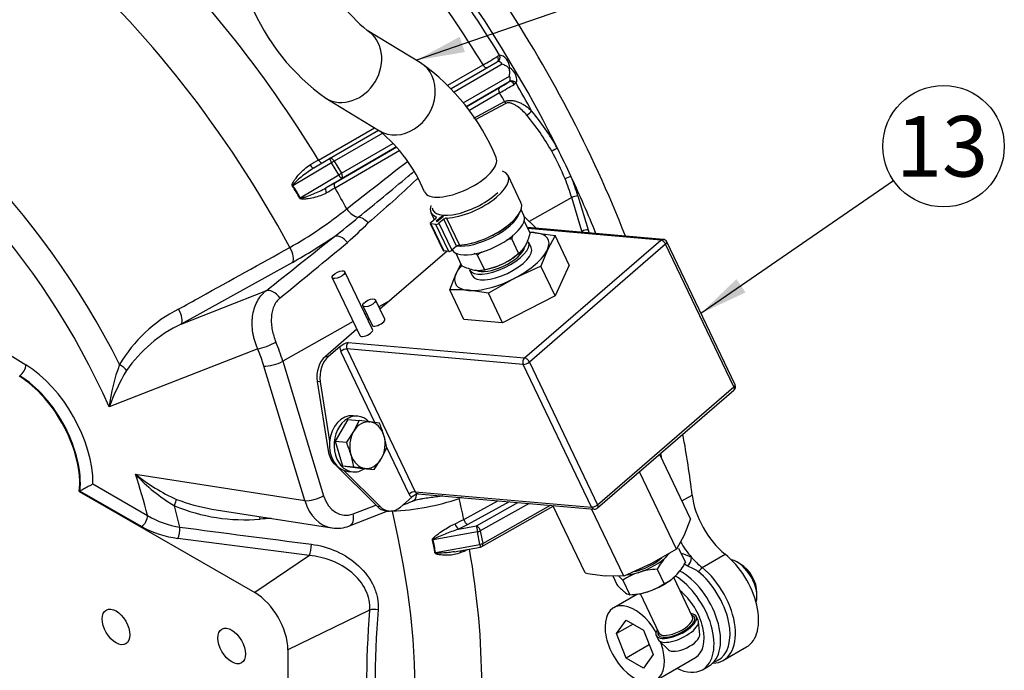
# Model space of a CAD drawing. Units: millimetres. Extents: x 0 to 289, y 0 to 202.
# Drawn here: x 81 to 124, y 44 to 72 of the extents above; entities that cross this region are included whole.
import ezdxf
from ezdxf.enums import TextEntityAlignment as Align

# ---------------------------------------------------------------- set-up
doc = ezdxf.new("R2010")
doc.units = ezdxf.units.MM
for name, color, linetype in [('13810056', 7, 'Continuous'), ('13814070', 7, 'Continuous'), ('13814072', 7, 'Continuous'), ('51086015_ABRAZAD', 7, 'Continuous'), ('53203357_DIN-912', 7, 'Continuous'), ('57000361', 7, 'Continuous'), ('DIAMETROM12_DIN6', 7, 'Continuous'), ('DIAMETROM6_DIN_1', 7, 'Continuous'), ('DIN-933_M6_X_10', 7, 'Continuous'), ('M81510817_MINI17', 7, 'Continuous'), ('Predeterminado', 7, 'Continuous')]:
    doc.layers.add(name, color=color, linetype=linetype)
doc.styles.add('SEACAD_Arial', font='arial.ttf')

# ---------------------------------------------------------------- blocks, each defined once
blk = doc.blocks.new('SEANNOT_GROUP11')
at = {"layer": 'Predeterminado', "linetype": 'Continuous'}
blk.add_hatch(color=7, dxfattribs=at).paths.add_polyline_path([(112.13, 60.799), (110.614, 59.333), (112.523, 60.228)])
at = {"layer": 'Predeterminado', "color": 7, "linetype": 'Continuous'}
blk.add_lwpolyline([(118.858, 65.016), (110.614, 59.333)], dxfattribs=at)
blk.add_circle((120.999, 66.492), 2.6, dxfattribs=at)
at = {"layer": 'Predeterminado', "color": 7, "linetype": 'Continuous', "style": 'SEACAD_Arial'}
blk.add_text('13', height=2.6, dxfattribs=at).set_placement((118.964, 67.792), align=Align.TOP_LEFT)
blk = doc.blocks.new('SEANNOT_GROUP12')
at = {"layer": 'Predeterminado', "linetype": 'Continuous'}
blk.add_hatch(color=7, dxfattribs=at).paths.add_polyline_path([(100.283, 71.182), (98.431, 70.173), (100.51, 70.527)])
at = {"layer": 'Predeterminado', "color": 7, "linetype": 'Continuous'}
blk.add_lwpolyline([(113.858, 75.525), (98.431, 70.173)], dxfattribs=at)
blk.add_circle((116.314, 76.377), 2.6, dxfattribs=at)
at = {"layer": 'Predeterminado', "color": 7, "linetype": 'Continuous', "style": 'SEACAD_Arial'}
blk.add_text('16', height=2.6, dxfattribs=at).set_placement((114.279, 77.677), align=Align.TOP_LEFT)
blk = doc.blocks.new('SE8')
at = {"layer": '13810056', "color": 7, "linetype": 'Continuous'}
for p, q in [((101.908, 70.346), (101.996, 70.388)), ((99.782, 69.104), (101.288, 69.975)), ((99.917, 68.967), (101.895, 70.11)), ((102.106, 70.005), (100.048, 68.816)), ((102.43, 69.847), (102.397, 69.827)), ((100.434, 68.346), (102.412, 69.489)), ((102.404, 69.25), (100.556, 68.182)), ((102.697, 69.203), (102.62, 69.143)), ((100.56, 68.177), (101.99, 69.004)), ((101.996, 68.778), (100.68, 68.016)), ((100.892, 67.699), (102.208, 68.405)), ((102.262, 68.33), (100.943, 67.622)), ((94.243, 65.9), (96.637, 67.285)), ((94.718, 65.963), (96.817, 67.176)), ((96.996, 67.052), (94.916, 65.85)), ((95.221, 65.334), (97.453, 66.624)), ((94.945, 64.93), (97.591, 66.46)), ((97.718, 66.304), (94.951, 64.703)), ((97.587, 66.466), (95.227, 65.102)), ((94.801, 65.783), (93.148, 64.802)), ((94.047, 65.565), (94.718, 65.963)), ((95.107, 65.267), (94.801, 65.783)), ((94.916, 65.85), (95.221, 65.334)), ((93.454, 64.286), (95.107, 65.267)), ((95.227, 65.102), (94.556, 64.704)), ((94.556, 64.704), (94.945, 64.93)), ((105.08, 64.292), (103.267, 63.264)), ((105.518, 62.847), (105.08, 64.292)), ((105.349, 64.361), (105.787, 62.916)), ((74.082, 61.843), (81.719, 57.129)), ((93.126, 61.518), (88.362, 58.875)), ((88.362, 58.875), (91.994, 60.297)), ((97.306, 59.886), (96.825, 59.613)), ((96.301, 59.316), (96.248, 59.286)), ((95.725, 58.989), (92.712, 57.281)), ((91.641, 57.812), (85.287, 55.324)), ((93.654, 51.308), (91.905, 57.075)), ((92.712, 57.281), (94.461, 51.514)), ((86.403, 52.447), (93.654, 51.308)), ((84.587, 52.022), (86.928, 50.671)), ((84.031, 51.72), (84.004, 51.705)), ((84.004, 51.705), (91.516, 47.368)), ((86.67, 50.197), (84.031, 51.72)), ((109.802, 51.294), (110.236, 51.545)), ((95.729, 50.746), (96.69, 51.122)), ((100.463, 50.505), (101.918, 51.306)), ((102.401, 51.264), (100.628, 50.288)), ((101, 50.231), (102.775, 51.231)), ((103.259, 51.189), (101.169, 50.012)), ((101.235, 49.344), (104.294, 51.067)), ((101.271, 49.478), (104.17, 51.109)), ((89.676, 50.947), (94.807, 50.141)), ((95.565, 50.226), (97.212, 50.87)), ((100.628, 50.288), (100.229, 50.092)), ((100.229, 50.092), (101, 50.231)), ((101.045, 49.97), (99.145, 49.626)), ((101.148, 49.435), (101.045, 49.97)), ((101.169, 50.012), (101.271, 49.478)), ((93.852, 48.952), (88.223, 49.692)), ((99.247, 49.092), (101.148, 49.435)), ((100.056, 49.12), (101.172, 49.322)), ((93.852, 48.952), (91.516, 47.368)), ((110.661, 48.443), (111.651, 49.015)), ((96.429, 46.614), (92.93, 44.918)), ((92.93, 44.918), (92.93, 38.386)), ((111.575, 44.468), (112.565, 45.039)), ((111.155, 44.386), (111.289, 44.445))]:
    blk.add_line(p, q, dxfattribs=at)
for centre, radius, start, end in [((88.543, 91.949), 25.403, 300.1123, 301.7428), ((101.952, 70.023), 0.104, 102.0036, 123.1897), ((90.03, 89.654), 23.863, 300.0776, 301.2348), ((71.581, 121.365), 60.75, 300.04378, 300.72557), ((102.356, 69.337), 0.0993, 298.8684, 321.1462), ((96.069, 61.614), 9.396, 21.7304, 29.7449), ((167.863, -61.397), 147.053, 120.04219, 120.20614), ((88.733, 61.842), 5.288, 27.3662, 33.834), ((88.968, 61.982), 5.043, 27.1899, 34.0103), ((158.304, -44.811), 126.519, 120.04897, 120.23954), ((84.367, 77.462), 17.581, 299.4779, 309.078), ((76.065, 87.185), 30.962, 307.5181, 309.9496), ((57.745, 103.354), 55.713, 312.6455, 313.8967), ((81.324, 82.631), 24.188, 299.2056, 304.2062), ((-795.249, 1140.569), 1398.541, 309.407824, 309.561359), ((90.996, 54.074), 6.093, 116.7499, 149.8234), ((90.962, 53.463), 6.004, 115.6641, 145.3199), ((92.338, 54.568), 7.092, 158.759, 173.8774), ((93.538, 52.361), 8.767, 148.9798, 160.2479), ((91.744, 57.322), 7.231, 222.3882, 239.4992), ((91.437, 58.655), 7.993, 230.9656, 245.8362), ((91.065, 58.229), 7.739, 247.2636, 275.0287), ((91.06, 58.889), 8.063, 248.9643, 260.1232), ((96.849, 61.485), 10.644, 272.9848, 288.7179), ((98.635, 50.492), 0.867, 95.5302, 114.7563), ((88.871, 53.889), 3.759, 238.8782, 261.4473), ((88.75, 53.954), 4.294, 241.0286, 262.9498), ((337.498, 1947.975), 1914.092, 262.519705, 262.689541), ((95.057, 51.451), 1.327, 259.7912, 292.5194), ((98.223, 54.593), 4.662, 293.5794, 298.7095), ((94.923, 48.538), 4.332, 7.2814, 14.4464), ((95.146, 48.582), 4.133, 7.0883, 14.6396), ((101.137, 49.519), 0.2, 280.2475, 299.3835), ((98.45, 53.373), 4.684, 293.6091, 297.5064), ((137.023, 43.348), 40.724, 175.4001, 184.5999), ((136.637, 43.392), 39.974, 175.3465, 184.6535)]:
    blk.add_arc(centre, radius, start, end, dxfattribs=at)
for centre, major_axis, ratio, start_param, end_param in [((77.778, 54.949), (14.568, -25.232), 0.57735, 1.523475, 3.813976), ((79.553, 55.974), (-15.328, 26.549), 0.57735, 4.753217, 5.190562), ((86.849, 60.187), (-15.79, 27.349), 0.57735, 4.752329, 4.903093), ((86.439, 59.95), (-15.49, 26.83), 0.57735, 4.752981, 4.911084), ((74.396, 52.997), (10.344, -17.916), 0.57735, 1.47006, 3.613516), ((87.839, 60.758), (-16, 27.713), 0.57735, 4.455197, 4.829936), ((86.849, 60.187), (-16, 27.713), 0.57735, 4.605328, 4.829936), ((74.121, 52.838), (9.605, -16.636), 0.57735, 1.391287, 3.587251), ((101.855, 70.306), (-0.03, 0.198), 0.796238, 3.449121, 5.015798), ((102.147, 70.025), (-0.2, 0.346), 0.577436, 3.882472, 6.05993), ((101.379, 70.037), (-0.1, 0.173), 0.549826, 1.610968, 2.909162), ((101.794, 70.282), (-0.104, 0.171), 0.654837, 3.121995, 4.68748), ((102.006, 69.943), (-0.1, 0.173), 0.591674, 4.730778, 6.060173), ((102.452, 69.508), (-0.2, 0.346), 0.577436, 3.401139, 5.578596), ((102.506, 69.078), (-0.104, 0.171), 0.654837, 4.698103, 6.263588), ((102.311, 69.427), (-0.1, 0.173), 0.591674, 3.401383, 4.730778), ((102.556, 69.121), (-0.163, 0.116), 0.789158, 4.364275, 5.930952), ((86.849, 60.187), (15.79, -27.349), 0.57735, 1.523814, 1.567136), ((102.092, 68.832), (-0.1, 0.173), 0.549826, 0.017732, 1.566089), ((86.439, 59.95), (15.49, -26.83), 0.57735, 1.552654, 1.566484), ((102.305, 68.457), (0.094, -0.176), 0.550032, 4.712226, 5.186666), ((103.222, 67.927), (-0.153, -0.129), 0.238918, 0.95152, 2.504863), ((101.299, 64.714), (-3.111, 5.389), 0.57735, 4.693851, 5.009347), ((101.16, 64.634), (3.011, -5.216), 0.57735, 1.552258, 1.867755), ((104.326, 66.329), (-0.174, -0.098), 0.015136, 3.757153, 5.310496), ((86.849, 60.187), (16, -27.713), 0.57735, 1.421098, 1.463736), ((94.334, 65.962), (-0.1, 0.173), 0.549826, 1.611204, 2.939329), ((94.82, 65.791), (0.102, -0.172), 0.09963, 3.126708, 4.697504), ((94.82, 65.791), (0.1, -0.173), 0.563197, 1.58872, 3.159517), ((94.82, 65.791), (-0.172, -0.102), 0.01481, 4.114064, 4.812196), ((93.946, 65.737), (-0.101, 0.173), 0.409543, 1.609338, 3.157828), ((95.125, 65.274), (0.172, 0.102), 0.01481, 0.972471, 1.670603), ((95.125, 65.274), (-0.1, 0.173), 0.563197, 3.159517, 4.730313), ((95.046, 64.757), (-0.1, 0.173), 0.549826, 0.017732, 1.565853), ((95.125, 65.274), (-0.102, 0.172), 0.09963, 1.555911, 3.126708), ((104.915, 65.106), (-0.185, -0.075), 0.192671, 3.77064, 5.323983), ((101.16, 64.634), (3.011, -5.216), 0.57735, 1.186824, 1.332576), ((86.849, 60.187), (16, -27.713), 0.57735, 1.337007, 1.421098), ((101.299, 64.714), (3.111, -5.389), 0.57735, 1.186824, 1.332576), ((93.13, 64.795), (-0.166, -0.112), 0.020739, 1.530411, 1.669545), ((94.658, 64.532), (-0.101, 0.173), 0.409543, 0.016235, 1.564725), ((79.553, 55.974), (15.328, -26.549), 0.57735, 1.53299, 1.566248), ((93.435, 64.278), (0.178, 0.091), 0.008828, 4.673766, 4.812899), ((105.208, 64.279), (-0.191, -0.058), 0.305865, 3.793134, 5.346477), ((95.746, 63.959), (0.371, -0.472), 0.542138, 4.596929, 5.77673), ((96.146, 62.939), (-0.385, 0.46), 0.58039, 4.812198, 5.758965), ((105.646, 62.834), (-0.191, -0.058), 0.305865, 3.793134, 5.346477), ((86.849, 60.187), (15.79, -27.349), 0.57735, 1.339018, 1.343841), ((89.506, 59.433), (27.458, 21.717), 0.024794, -1.499658, -1.391898), ((95.244, 62.128), (-0.374, 0.469), 0.573958, 4.77844, 6.110146), ((92.804, 62.017), (0.291, -0.525), 0.426218, 0.156497, 1.601378), ((92.317, 59.798), (0.373, -0.47), 0.563393, 1.533178, 2.970098), ((88.039, 59.374), (0.291, -0.525), 0.426299, 0.156504, 1.60454), ((92.065, 58.057), (0.555, 0.229), 0.183017, 3.769274, 5.322617), ((88.571, 57.366), (2.561, -4.436), 0.57735, 1.186824, 1.344727), ((88.988, 57.606), (2.861, -4.956), 0.57735, 1.186824, 1.344727), ((81.436, 56.966), (0.21, 0.34), 0.557065, 4.030944, 5.514473), ((81.617, 53.76), (-2.101, 3.639), 0.57735, 3.920571, 5.463242), ((85.521, 56.983), (0.537, -0.267), 0.391083, 0.59298, 1.3741), ((92.329, 57.32), (0.574, 0.174), 0.305865, 3.793134, 5.346477), ((81.334, 53.596), (-1.9, 3.291), 0.57735, 3.813988, 5.463242), ((81.358, 53.611), (1.902, -3.294), 0.57735, 0.673293, 2.321649), ((87.839, 60.758), (-16, 27.713), 0.57735, 4.069769, 4.162444), ((86.849, 60.187), (16, -27.713), 0.57735, 1.004073, 1.012211), ((74.121, 52.838), (9.605, -16.636), 0.57735, 1.125138, 1.226706), ((94.078, 51.553), (0.574, 0.174), 0.305865, 3.793134, 5.346477), ((95.467, 52.083), (0.136, 1.394), 0.767077, 2.064291, 3.512914), ((98.052, 51.843), (-0.219, 0.559), 0.599401, 3.142023, 4.00458), ((100.656, 51.307), (-0.218, 0.559), 0.594833, 1.090248, 1.172306), ((111.986, 50.825), (-1.25, 2.165), 0.57735, 0.928176, 2.165247), ((87.9, 50.851), (0.26, 0.541), 0.099766, -1.062509, -0.281389), ((74.396, 52.997), (10.344, -17.916), 0.57735, 1.098873, 1.147934), ((95.084, 52.122), (0.231, 1.987), 0.759204, 2.079091, 3.118155), ((79.553, 55.974), (15.328, -26.549), 0.57735, 1.052331, 1.085004), ((86.645, 50.508), (0.2, 0.346), 0.57735, 4.014257, 5.497787), ((77.778, 54.949), (-14.568, 25.232), 0.57735, 2.894493, 4.236111), ((91.573, 50.266), (0.035, -0.599), 0.33741, -4.296357, -4.088049), ((95.346, 50.785), (-0.219, 0.559), 0.597367, 3.134475, 4.416014), ((97.233, 50.601), (0.035, -0.599), 0.337329, -4.293212, -4.26846), ((88.198, 50.003), (0.053, 0.396), 0.253584, 3.844722, 5.186347), ((100.195, 50.27), (-0.08, 0.183), 0.431958, 1.107943, 2.656433), ((100.594, 50.466), (-0.096, 0.175), 0.553709, 1.06398, 2.612101), ((101.034, 50.053), (-0.036, 0.197), 0.023199, 0.434229, 2.005025), ((101.034, 50.053), (-0.098, 0.174), 0.565205, 4.177383, 5.74818), ((101.034, 50.053), (-0.196, -0.038), 0.420598, 1.545223, 2.243355), ((93.827, 49.263), (0.051, 0.397), 0.249553, 3.843805, 5.210531), ((99.155, 49.543), (-0.194, -0.051), 0.418459, 4.659186, 4.798319), ((101.137, 49.519), (-0.196, -0.038), 0.420598, 1.545223, 2.243355), ((101.137, 49.519), (-0.036, 0.197), 0.023199, 2.005025, 3.141593), ((101.137, 49.519), (-0.098, 0.174), 0.565205, 3.141593, 4.177383), ((110.996, 50.254), (-1.25, 2.165), 0.57735, 1.563041, 1.895343), ((99.258, 49.008), (-0.198, -0.025), 0.421232, 4.714576, 4.85371), ((100.434, 49.023), (0.08, -0.183), 0.431958, 3.625143, 4.204923), ((79.553, 55.974), (15.328, -26.549), 0.57735, 0.563841, 1.005921), ((110.325, 46.633), (-1.337, 2.317), 0.57735, -0.724487, -0.485355), ((111.315, 47.205), (-1.25, 2.165), 0.57735, 3.141593, 5.30684), ((110.131, 46.521), (-1.188, 2.058), 0.57735, -0.724487, -0.638109), ((109.998, 48.757), (0.136, 0.268), 0.611425, 3.981889, 5.465419), ((110.996, 50.254), (1.25, -2.165), 0.57735, 5.036936, 5.30684), ((110.515, 48.476), (0.187, 0.234), 0.457282, 4.093119, 4.932485), ((110.174, 46.546), (-1.191, 2.062), 0.57735, 3.096788, 5.30684), ((110.325, 46.633), (-1.25, 2.165), 0.57735, 2.823353, 5.30684), ((91.516, 45.735), (-1, 1.732), 0.57735, 3.926991, 5.497787), ((96.687, 46.437), (0.399, -0.031), 0.530767, 1.336967, 2.311483), ((110.174, 46.546), (-1.191, 2.062), 0.57735, -3.203496, -3.186398)]:
    blk.add_ellipse(centre, major_axis=major_axis, ratio=ratio, start_param=start_param, end_param=end_param, dxfattribs=at)
for centre in [(85.576, 45.898), (90.526, 45.082)]:
    blk.add_ellipse(centre, major_axis=(-0.419, 0.725), ratio=0.57735, dxfattribs=at)
for points, knots in [([(102.397, 69.827), (102.378, 69.851), (102.357, 69.872), (102.311, 69.909), (102.287, 69.925), (102.211, 69.967), (102.158, 69.986), (102.106, 70.005)], [0, 0, 0, 0, 0.25, 0.25, 0.5, 0.5, 1, 1, 1, 1]), ([(102.412, 69.489), (102.42, 69.543), (102.429, 69.599), (102.429, 69.684), (102.427, 69.713), (102.417, 69.77), (102.409, 69.799), (102.397, 69.827)], [0, 0, 0, 0, 0.5, 0.5, 0.75, 0.75, 1, 1, 1, 1]), ([(102.208, 68.405), (102.249, 68.428), (102.299, 68.443), (102.407, 68.459), (102.464, 68.459), (102.575, 68.449), (102.629, 68.438), (102.737, 68.409), (102.79, 68.39), (102.891, 68.347), (102.941, 68.323), (103.034, 68.27), (103.079, 68.241), (103.209, 68.15), (103.289, 68.082), (103.363, 68.009)], [0, 0, 0, 0, 0.125, 0.125, 0.25, 0.25, 0.375, 0.375, 0.5, 0.5, 0.625, 0.625, 0.75, 0.75, 1, 1, 1, 1]), ([(103.158, 67.823), (103.1, 67.892), (103.039, 67.957), (102.909, 68.081), (102.84, 68.14), (102.727, 68.218), (102.688, 68.242), (102.606, 68.286), (102.564, 68.305), (102.5, 68.328), (102.478, 68.335), (102.433, 68.346), (102.409, 68.349), (102.341, 68.355), (102.296, 68.349), (102.262, 68.33)], [0, 0, 0, 0, 0.25, 0.25, 0.5, 0.5, 0.625, 0.625, 0.75, 0.75, 0.8125, 0.8125, 0.875, 0.875, 1, 1, 1, 1]), ([(93.125, 64.787), (93.118, 64.798), (93.115, 64.811), (93.114, 64.838), (93.117, 64.851), (93.127, 64.889), (93.139, 64.913), (93.175, 64.982), (93.204, 65.026), (93.294, 65.153), (93.36, 65.232), (93.496, 65.381), (93.567, 65.452), (93.718, 65.582), (93.796, 65.641), (93.879, 65.689)], [0, 0, 0, 0, 0.03125, 0.03125, 0.0625, 0.0625, 0.125, 0.125, 0.25, 0.25, 0.5, 0.5, 0.75, 0.75, 1, 1, 1, 1]), ([(94.047, 65.565), (93.962, 65.515), (93.88, 65.46), (93.719, 65.345), (93.64, 65.284), (93.485, 65.159), (93.409, 65.095), (93.297, 64.994), (93.261, 64.96), (93.209, 64.906), (93.191, 64.888), (93.168, 64.859), (93.16, 64.849), (93.151, 64.832), (93.148, 64.827), (93.145, 64.814), (93.144, 64.807), (93.148, 64.802)], [0, 0, 0, 0, 0.25, 0.25, 0.5, 0.5, 0.75, 0.75, 0.875, 0.875, 0.9375, 0.9375, 0.96875, 0.96875, 0.984375, 0.984375, 1, 1, 1, 1]), ([(95.946, 63.449), (96.665, 64.032), (97.38, 64.617), (98.162, 65.273), (98.24, 65.339), (98.317, 65.405)], [0, 0, 0, 0, 0.5, 0.5, 0.5554323, 0.5554323, 0.5554323, 0.5554323]), ([(98.484, 65.11), (98.468, 65.095), (98.452, 65.08), (97.769, 64.435), (97.076, 63.819), (96.373, 63.208)], [0.4878518, 0.4878518, 0.4878518, 0.4878518, 0.5, 0.5, 1, 1, 1, 1]), ([(94.587, 64.492), (94.504, 64.444), (94.415, 64.405), (94.229, 64.338), (94.132, 64.31), (93.933, 64.263), (93.831, 64.244), (93.676, 64.226), (93.624, 64.222), (93.545, 64.224), (93.519, 64.226), (93.481, 64.235), (93.468, 64.239), (93.445, 64.252), (93.435, 64.261), (93.429, 64.273)], [0, 0, 0, 0, 0.25, 0.25, 0.5, 0.5, 0.75, 0.75, 0.875, 0.875, 0.9375, 0.9375, 0.96875, 0.96875, 1, 1, 1, 1]), ([(93.454, 64.286), (93.459, 64.274), (93.475, 64.274), (93.5, 64.274), (93.512, 64.276), (93.549, 64.282), (93.574, 64.289), (93.646, 64.309), (93.694, 64.324), (93.835, 64.373), (93.929, 64.409), (94.206, 64.522), (94.386, 64.604), (94.556, 64.704)], [0, 0, 0, 0, 0.03125, 0.03125, 0.0625, 0.0625, 0.125, 0.125, 0.25, 0.25, 0.5, 0.5, 1, 1, 1, 1]), ([(88.253, 59.516), (88.569, 59.691), (88.886, 59.866), (89.202, 60.042), (90.474, 60.747), (91.746, 61.452), (93.018, 62.157)], [0, 0, 0, 0, 0.199236, 0.199236, 0.199236, 1, 1, 1, 1]), ([(91.641, 57.812), (91.592, 57.923), (91.551, 58.035), (91.499, 58.208), (91.484, 58.266), (91.457, 58.384), (91.445, 58.444), (91.417, 58.622), (91.406, 58.74), (91.402, 58.916), (91.403, 58.974), (91.409, 59.09), (91.414, 59.147), (91.435, 59.316), (91.458, 59.425), (91.522, 59.633), (91.562, 59.734), (91.659, 59.919), (91.715, 60.005), (91.811, 60.123), (91.845, 60.161), (91.917, 60.233), (91.955, 60.266), (91.994, 60.297)], [0, 0, 0, 0, 0.125, 0.125, 0.1875, 0.1875, 0.25, 0.25, 0.375, 0.375, 0.4375, 0.4375, 0.5, 0.5, 0.625, 0.625, 0.75, 0.75, 0.875, 0.875, 0.9375, 0.9375, 1, 1, 1, 1]), ([(92.595, 59.991), (92.537, 59.943), (92.485, 59.887), (92.396, 59.765), (92.359, 59.698), (92.297, 59.553), (92.273, 59.475), (92.238, 59.315), (92.228, 59.232), (92.221, 59.103), (92.22, 59.059), (92.221, 58.972), (92.223, 58.928), (92.233, 58.796), (92.245, 58.708), (92.28, 58.531), (92.302, 58.443), (92.353, 58.272), (92.383, 58.188), (92.417, 58.105)], [0, 0, 0, 0, 0.125, 0.125, 0.25, 0.25, 0.375, 0.375, 0.5, 0.5, 0.5625, 0.5625, 0.625, 0.625, 0.75, 0.75, 0.875, 0.875, 1, 1, 1, 1]), ([(84.587, 52.022), (84.557, 52.005), (84.52, 51.984), (84.459, 51.951), (84.438, 51.94), (84.393, 51.916), (84.369, 51.903), (84.321, 51.877), (84.295, 51.864), (84.243, 51.836), (84.216, 51.822), (84.162, 51.793), (84.134, 51.778), (84.08, 51.748), (84.055, 51.734), (84.031, 51.72)], [0, 0, 0, 0, 0.25, 0.25, 0.375, 0.375, 0.5, 0.5, 0.625, 0.625, 0.75, 0.75, 0.875, 0.875, 1, 1, 1, 1]), ([(99.566, 51.509), (99.469, 51.494), (99.37, 51.48), (99.088, 51.441), (98.901, 51.417), (98.659, 51.379), (98.605, 51.37), (98.551, 51.361)], [0.3612565, 0.3612565, 0.3612565, 0.3612565, 0.5, 0.5, 0.75, 0.75, 0.8213293, 0.8213293, 0.8213293, 0.8213293]), ([(99.118, 49.619), (99.115, 49.631), (99.116, 49.643), (99.125, 49.667), (99.132, 49.678), (99.155, 49.71), (99.173, 49.728), (99.23, 49.782), (99.272, 49.814), (99.397, 49.909), (99.482, 49.968), (99.653, 50.081), (99.74, 50.135), (99.914, 50.237), (100.001, 50.283), (100.088, 50.321)], [0, 0, 0, 0, 0.03125, 0.03125, 0.0625, 0.0625, 0.125, 0.125, 0.25, 0.25, 0.5, 0.5, 0.75, 0.75, 1, 1, 1, 1]), ([(99.145, 49.626), (99.143, 49.632), (99.146, 49.638), (99.153, 49.647), (99.158, 49.652), (99.172, 49.663), (99.183, 49.67), (99.215, 49.689), (99.237, 49.701), (99.304, 49.734), (99.35, 49.754), (99.487, 49.814), (99.579, 49.852), (99.764, 49.926), (99.857, 49.962), (100.043, 50.031), (100.136, 50.063), (100.229, 50.092)], [0, 0, 0, 0, 0.015625, 0.015625, 0.03125, 0.03125, 0.0625, 0.0625, 0.125, 0.125, 0.25, 0.25, 0.5, 0.5, 0.75, 0.75, 1, 1, 1, 1]), ([(93.938, 49.442), (94.307, 49.394), (94.666, 49.294), (95.359, 48.98), (95.681, 48.771), (96.236, 48.254), (96.46, 47.953), (96.682, 47.464), (96.734, 47.299), (96.798, 46.967), (96.808, 46.798), (96.795, 46.635)], [0, 0, 0, 0, 0.25, 0.25, 0.5, 0.5, 0.75, 0.75, 0.875, 0.875, 1, 1, 1, 1]), ([(96.429, 46.614), (96.442, 46.757), (96.434, 46.905), (96.376, 47.195), (96.328, 47.338), (96.124, 47.761), (95.917, 48.015), (95.413, 48.442), (95.122, 48.61), (94.5, 48.853), (94.18, 48.925), (93.852, 48.952)], [0, 0, 0, 0, 0.125, 0.125, 0.25, 0.25, 0.5, 0.5, 0.75, 0.75, 1, 1, 1, 1]), ([(100.326, 49.082), (100.239, 49.043), (100.149, 49.017), (99.964, 48.981), (99.868, 48.971), (99.674, 48.965), (99.577, 48.968), (99.43, 48.987), (99.381, 48.995), (99.309, 49.015), (99.286, 49.023), (99.254, 49.041), (99.244, 49.048), (99.227, 49.065), (99.221, 49.075), (99.22, 49.087)], [0, 0, 0, 0, 0.25, 0.25, 0.5, 0.5, 0.75, 0.75, 0.875, 0.875, 0.9375, 0.9375, 0.96875, 0.96875, 1, 1, 1, 1]), ([(100.057, 49.12), (99.98, 49.107), (99.904, 49.096), (99.729, 49.075), (99.63, 49.067), (99.483, 49.061), (99.433, 49.06), (99.359, 49.061), (99.335, 49.062), (99.298, 49.067), (99.286, 49.069), (99.263, 49.075), (99.248, 49.08), (99.247, 49.092)], [0.3015974, 0.3015974, 0.3015974, 0.3015974, 0.5, 0.5, 0.75, 0.75, 0.875, 0.875, 0.9375, 0.9375, 0.96875, 0.96875, 1, 1, 1, 1]), ([(110.494, 48.27), (110.458, 48.298), (110.421, 48.323), (110.343, 48.369), (110.303, 48.389), (110.182, 48.447), (110.1, 48.481), (110.029, 48.517)], [0, 0, 0, 0, 0.25, 0.25, 0.5, 0.5, 1, 1, 1, 1])]:
    blk.add_open_spline(points, degree=3, knots=knots, dxfattribs=at)
for points in [[(95.45, 63.814), (96.316, 64.491), (97.181, 65.167), (98.046, 65.843)], [(105.531, 62.805), (105.527, 62.819), (105.522, 62.833), (105.518, 62.847)], [(105.787, 62.916), (105.799, 62.871), (105.81, 62.826), (105.82, 62.781)], [(100.36, 51.442), (100.328, 51.429), (100.296, 51.417), (100.265, 51.404)], [(97.843, 51.117), (97.958, 51.162), (98.1, 51.218), (98.271, 51.285)], [(97.403, 50.856), (97.314, 50.85), (97.224, 50.845), (97.135, 50.84)], [(92.217, 50.548), (92.059, 50.538), (91.901, 50.529), (91.743, 50.519)]]:
    blk.add_open_spline(points, degree=3, dxfattribs=at)
at = {"layer": '13814070', "color": 7, "linetype": 'Continuous'}
for p, q in [((103.555, 62.977), (103.046, 63.484)), ((108.989, 62.503), (103.184, 63.009)), ((108.893, 62.469), (103.206, 62.965)), ((103.058, 57.424), (108.893, 62.469)), ((103.515, 62.785), (104.366, 62.664)), ((104.366, 62.664), (104.042, 62.061)), ((104.974, 61.391), (104.366, 62.664)), ((112.076, 56.276), (109.152, 62.39)), ((99.745, 61.994), (96.873, 59.511)), ((109.102, 62.292), (103.268, 57.248)), ((104.042, 62.061), (103.766, 61.359)), ((112.026, 56.178), (109.102, 62.292)), ((96.558, 58.638), (95.372, 61.117)), ((100.136, 61.044), (100.356, 61.454)), ((103.766, 61.359), (102.616, 60.828)), ((104.375, 60.086), (103.766, 61.359)), ((104.974, 61.391), (104.375, 60.086)), ((94.831, 60.858), (96.016, 58.379)), ((99.86, 60.342), (100.136, 61.044)), ((102.616, 60.828), (101.513, 60.198)), ((100.468, 59.07), (99.86, 60.342)), ((101.513, 60.198), (100.663, 60.319)), ((97.076, 59.086), (96.681, 59.913)), ((102.122, 58.925), (101.513, 60.198)), ((104.375, 60.086), (102.122, 58.925)), ((96.14, 59.654), (96.535, 58.828)), ((96.403, 59.104), (96.355, 59.063)), ((102.122, 58.925), (100.468, 59.07)), ((95.884, 58.656), (94.537, 57.491)), ((95.153, 57.9), (94.667, 57.48)), ((103.008, 57.147), (95.457, 57.806)), ((95.457, 57.806), (98.381, 51.692)), ((95.508, 58.083), (103.058, 57.424)), ((94.537, 57.491), (94.667, 57.48)), ((96.657, 54.653), (95.198, 57.705)), ((105.931, 51.033), (103.008, 57.147)), ((103.268, 57.248), (106.191, 51.134)), ((94.188, 56.416), (94.659, 53.437)), ((94.318, 56.405), (94.188, 56.416)), ((94.318, 56.405), (94.72, 53.863)), ((106.191, 51.134), (112.026, 56.178)), ((106.192, 50.994), (112.026, 56.038)), ((98.121, 51.591), (97.165, 53.59)), ((94.659, 53.437), (94.733, 53.43)), ((110.165, 50.535), (108.848, 53.29)), ((94.926, 52.879), (96.747, 51.066)), ((94.969, 52.875), (94.926, 52.879)), ((95.323, 52.601), (96.877, 51.055)), ((109.566, 49.23), (107.982, 52.542)), ((97.748, 51.035), (98.235, 51.456)), ((98.381, 51.692), (105.931, 51.033)), ((98.493, 51.604), (106.043, 50.946)), ((96.747, 51.066), (96.877, 51.055)), ((105.659, 48.213), (104.279, 51.1)), ((97.136, 50.877), (97.266, 50.865)), ((107.313, 48.069), (105.932, 50.956)), ((110.165, 50.535), (109.889, 49.833)), ((109.889, 49.833), (109.566, 49.23)), ((109.566, 49.23), (108.463, 48.6)), ((108.463, 48.6), (107.313, 48.069)), ((107.313, 48.069), (106.51, 48.091))]:
    blk.add_line(p, q, dxfattribs=at)
for centre, radius, start, end in [((102.918, 55.818), 6.993, 85.1011, 87.0049), ((108.972, 62.304), 0.2, 25.5548, 85.0159), ((100.066, 53.352), 6.993, 85.1011, 91.6865), ((95.856, 56.972), 1.164, 107.3927, 127.1319), ((111.895, 56.19), 0.2, 310.8457, 25.5548), ((98.937, 50.528), 1.164, 111.4193, 127.1319), ((106.061, 51.145), 0.2, 265.0159, 310.8457), ((107.294, 56.606), 8.551, 258.9779, 264.737)]:
    blk.add_arc(centre, radius, start, end, dxfattribs=at)
for centre, major_axis, ratio, start_param, end_param in [((102.089, 61.552), (1.985, 0.949), 0.401615, 0.597689, 0.745422), ((102.089, 61.552), (-1.985, -0.949), 0.401615, 2.692084, 3.739282), ((108.972, 62.304), (-0.017, -0.199), 0.757042, 3.141593, 3.803581), ((108.972, 62.304), (0.131, -0.151), 0.515356, 1.083044, 2.65384), ((108.972, 62.304), (-0.18, -0.086), 0.401615, 2.168486, 3.141593), ((102.089, 61.552), (1.985, 0.949), 0.401615, 4.786479, 5.833677), ((102.089, 61.552), (-1.985, -0.949), 0.401615, -0.75225, -0.449508), ((102.089, 61.552), (1.985, 0.949), 0.401615, 2.692084, 3.739282), ((102.089, 61.552), (-1.985, -0.949), 0.401615, 0.597689, 1.644887), ((96.806, 58.957), (-0.271, -0.129), 0.401615, 0, 3.141593), ((96.287, 58.509), (-0.271, -0.129), 0.401615, 0, 3.141593), ((95.457, 57.929), (-0.035, -0.398), 0.757042, 4.850778, 5.374377), ((95.328, 57.693), (-0.18, -0.086), 0.401615, 3.739282, 5.310078), ((95.587, 57.918), (0.017, 0.199), 0.757042, 0.661988, 2.232784), ((94.932, 56.665), (-0.087, -0.996), 0.757042, 3.803581, 5.02973), ((95.062, 56.653), (0.087, 0.996), 0.757042, 0.661988, 1.888137), ((103.137, 57.259), (0.017, 0.199), 0.757042, 0.661988, 2.232784), ((103.137, 57.259), (-0.131, 0.151), 0.515356, 4.224636, 5.795433), ((103.137, 57.259), (0.18, 0.086), 0.401615, 3.739282, 5.310078), ((111.895, 56.19), (-0.18, -0.086), 0.401615, 2.168486, 3.141593), ((111.895, 56.19), (-0.131, 0.151), 0.515356, 3.141593, 4.224636), ((95.403, 53.685), (-0.087, -0.996), 0.757042, 5.02973, 5.719024), ((98.251, 51.579), (-0.18, -0.086), 0.401615, 3.739282, 5.310078), ((98.38, 51.815), (-0.035, -0.398), 0.757042, 5.374377, 5.897976), ((98.51, 51.804), (0.017, 0.199), 0.757042, 2.232784, 3.141593), ((97.223, 51.873), (0.087, 0.996), 0.757042, 2.577432, 3.141593), ((97.353, 51.861), (0.087, 0.996), 0.757042, 2.577432, 3.803581), ((106.061, 51.145), (-0.18, -0.086), 0.401615, 0.597689, 2.168486), ((106.061, 51.145), (0.017, 0.199), 0.757042, 2.232784, 3.141593), ((106.061, 51.145), (-0.131, 0.151), 0.515356, 3.141593, 4.224636)]:
    blk.add_ellipse(centre, major_axis=major_axis, ratio=ratio, start_param=start_param, end_param=end_param, dxfattribs=at)
for centre in [(95.102, 60.987), (96.411, 59.783)]:
    blk.add_ellipse(centre, major_axis=(-0.271, -0.129), ratio=0.401615, dxfattribs=at)
at = {"layer": '13814072', "color": 7, "linetype": 'Continuous'}
for p, q in [((103.302, 62.763), (103.046, 63.298)), ((102.809, 61.906), (102.512, 62.526)), ((102.897, 61.973), (102.938, 62.013)), ((100.382, 61.374), (100.129, 61.904)), ((101.349, 61.211), (101.053, 61.831)), ((101.195, 61.181), (101.254, 61.187)), ((109.653, 49.278), (109.95, 48.658)), ((106.835, 48.082), (107.009, 47.718)), ((108.738, 48.367), (109.035, 47.748)), ((107.268, 47.897), (107.564, 47.278)), ((110.254, 46.332), (109.449, 48.014)), ((107.818, 47.299), (107.891, 47.307)), ((108.006, 47.324), (108.81, 45.641)), ((110.492, 46.181), (110.413, 46.347)), ((110.56, 45.556), (110.507, 46.127)), ((108.699, 45.527), (108.778, 45.362)), ((108.811, 45.316), (109.221, 44.916))]:
    blk.add_line(p, q, dxfattribs=at)
for centre, radius, start, end in [((103.038, 59.481), 3.09, 99.7937, 103.8489), ((104.541, 62.076), 2.078, 163.1742, 167.5095), ((101.273, 63.213), 2.078, 331.818, 347.5095), ((103.104, 59.472), 3.126, 127.183, 131.0149), ((102.249, 62.712), 0.981, 304.759, 330.6583), ((100.113, 59.982), 2.074, 63.0667, 67.6371), ((100.757, 64.265), 3.126, 296.0141, 311.0149), ((101.321, 63.22), 2.071, 243.0548, 258.7041), ((101.085, 62.13), 0.956, 259.7611, 286.032), ((100.823, 64.256), 3.09, 279.7937, 294.98), ((110.962, 47.171), 2.526, 135.9751, 151.7187), ((107.725, 49.855), 2.526, 315.9751, 331.7187), ((105.181, 46.115), 2.744, 40.4997, 45.5926), ((108.802, 45.65), 2.721, 108.1763, 124.3318), ((108.848, 45.309), 3.06, 92.0556, 106.9946), ((108.283, 49.371), 1.788, 294.8367, 314.7087), ((109.095, 49.5), 2.744, 220.4997, 230.1197), ((107.501, 49.994), 2.72, 288.1718, 304.3363), ((107.668, 47.762), 0.495, 227.8632, 257.8796), ((107.454, 50.338), 3.063, 272.0617, 286.9885)]:
    blk.add_arc(centre, radius, start, end, dxfattribs=at)
for centre, major_axis, start_param, end_param in [((101.971, 61.8), (1.083, 0.518), 3.434153, 5.961994), ((101.892, 61.966), (1.263, 0.604), 4.707774, 5.42054), ((101.892, 61.966), (-1.263, -0.604), 0.862646, 1.566181), ((108.133, 48.911), (-1.263, -0.604), 1.240824, 2.288021), ((108.133, 48.911), (-1.263, -0.604), -3.995164, -3.848562), ((108.133, 48.911), (1.083, 0.518), 4.202334, 5.348235), ((108.133, 48.911), (-1.263, -0.604), 0.833689, 1.240824), ((108.528, 48.085), (1.263, 0.604), 4.382416, 5.429614), ((108.528, 48.085), (-1.263, -0.604), 0.862646, 1.240824), ((109.556, 45.937), (-0.857, -0.41), 0, 3.711214), ((109.556, 45.937), (-0.776, -0.371), 0, 3.499913), ((109.635, 45.772), (-0.857, -0.41), 0, 3.141593), ((109.532, 45.986), (0.722, 0.345), 3.177426, 6.283185), ((109.556, 45.937), (-0.857, -0.41), 5.713564, 6.283185), ((109.556, 45.937), (-0.776, -0.371), 5.91278, 6.283185), ((109.532, 45.986), (0.722, 0.345), 3.141593, 3.177426), ((109.872, 45.276), (-0.677, -0.324), 0.146704, 2.994888)]:
    blk.add_ellipse(centre, major_axis=major_axis, ratio=0.401615, start_param=start_param, end_param=end_param, dxfattribs=at)
at = {"layer": '51086015_ABRAZAD', "color": 7, "linetype": 'Continuous'}
for p, q in [((102.91, 64.077), (102.357, 65.234)), ((99.055, 63.655), (99.2, 63.352)), ((99.055, 63.231), (99.267, 63.407)), ((99.294, 63.442), (99.282, 63.468)), ((99.315, 63.327), (99.508, 63.488)), ((99.315, 63.327), (99.339, 63.276)), ((99.594, 63.478), (99.385, 63.304)), ((99.603, 63.366), (99.391, 63.19)), ((99.536, 63.43), (99.508, 63.488)), ((100.156, 62.21), (99.603, 63.366)), ((99.72, 63.415), (100.273, 62.258)), ((102.838, 63.601), (102.836, 63.62)), ((99.027, 63.18), (99.58, 62.024)), ((99.051, 63.168), (99.604, 62.011)), ((99.262, 63.142), (99.051, 63.168)), ((99.815, 61.985), (99.262, 63.142)), ((99.391, 63.19), (99.945, 62.033)), ((99.815, 61.985), (99.604, 62.011)), ((100.156, 62.21), (99.945, 62.033))]:
    blk.add_line(p, q, dxfattribs=at)
for centre, major_axis, start_param, end_param in [((100.706, 64.444), (1.651, 0.789), 3.895586, 6.662383), ((100.679, 64.502), (1.549, 0.74), 3.002399, 5.42054), ((101.259, 63.287), (1.651, 0.789), 3.895586, 6.283185), ((100.706, 64.444), (1.651, 0.789), 2.762394, 3.511674), ((99.118, 63.224), (0.0902, 0.0431), 2.132834, 3.70363), ((99.204, 63.415), (-0.0902, -0.0431), 2.132834, 3.511674), ((99.377, 63.32), (0.0902, 0.0431), 2.132834, 3.70363), ((99.322, 63.312), (0.0902, 0.0431), 4.392831, 5.274426), ((99.445, 63.496), (-0.0902, -0.0431), 2.132834, 3.141593), ((99.666, 63.359), (-0.0902, -0.0431), 3.895586, 5.274426), ((101.318, 63.166), (1.526, 0.73), 3.696115, 5.885292), ((99.329, 63.198), (-0.0902, -0.0431), 0.562037, 2.132834), ((101.28, 63.244), (1.556, 0.744), 4.186626, 5.238152), ((99.671, 62.067), (0.0902, 0.0431), 3.141593, 3.70363), ((99.882, 62.041), (0.0902, 0.0431), 3.70363, 5.274426), ((100.219, 62.202), (0.0902, 0.0431), 0.753993, 2.132834)]:
    blk.add_ellipse(centre, major_axis=major_axis, ratio=0.401615, start_param=start_param, end_param=end_param, dxfattribs=at)
at = {"layer": '53203357_DIN-912', "color": 7, "linetype": 'Continuous'}
for p, q in [((112.305, 48.593), (112.164, 48.674)), ((107.893, 47.307), (106.879, 46.722)), ((113.012, 47.205), (113.012, 47.368)), ((106.998, 45.615), (107.406, 46.195)), ((107.705, 46.023), (106.998, 45.615)), ((107.406, 46.195), (108.153, 45.764)), ((107.406, 44.562), (106.998, 45.615)), ((108.153, 45.764), (108.561, 44.712)), ((108.397, 45.135), (107.406, 44.562)), ((108.561, 44.712), (108.153, 44.131)), ((108.153, 44.131), (107.406, 44.562)), ((108.679, 43.604), (110.377, 44.584))]:
    blk.add_line(p, q, dxfattribs=at)
for centre, major_axis, start_param, end_param in [((112.164, 47.694), (-0.6, 1.039), 3.635261, 5.789517), ((112.305, 47.776), (0.5, -0.866), 0.785398, 2.356194), ((109.477, 46.143), (0.9, -1.559), 0, 2.162111), ((107.779, 45.163), (0.9, -1.559), 1.557138, 6.283185), ((107.779, 45.163), (0.9, -1.559), 0, 1.29455)]:
    blk.add_ellipse(centre, major_axis=major_axis, ratio=0.57735, start_param=start_param, end_param=end_param, dxfattribs=at)
at = {"layer": '57000361', "color": 7, "linetype": 'Continuous'}
for p, q in [((103.352, 62.156), (103.234, 62.404)), ((100.708, 61.196), (100.826, 60.948))]:
    blk.add_line(p, q, dxfattribs=at)
for centre in [(101.971, 61.8), (102.089, 61.552)]:
    blk.add_ellipse(centre, major_axis=(1.263, 0.604), ratio=0.401615, start_param=3.141593, end_param=6.283185, dxfattribs=at)
at = {"layer": 'DIAMETROM12_DIN6', "color": 7, "linetype": 'Continuous'}
blk.add_line((110.677, 44.065), (110.959, 44.228), dxfattribs=at)
for centre, start_param, end_param in [((109.477, 46.143), 0, 2.331259), ((109.759, 46.306), 0, 2.396534), ((109.477, 46.143), 5.560451, 6.283185)]:
    blk.add_ellipse(centre, major_axis=(1.2, -2.078), ratio=0.57735, start_param=start_param, end_param=end_param, dxfattribs=at)
at = {"layer": 'DIAMETROM6_DIN_1', "color": 7, "linetype": 'Continuous'}
for p, q in [((95.922, 54.929), (95.726, 54.947)), ((95.518, 52.556), (95.713, 52.539))]:
    blk.add_line(p, q, dxfattribs=at)
for centre, start_param, end_param in [((95.622, 53.751), 3.141593, 6.283185), ((95.817, 53.734), 2.522141, 6.283185), ((95.817, 53.734), 0, 0.554245)]:
    blk.add_ellipse(centre, major_axis=(-0.104, -1.195), ratio=0.757042, start_param=start_param, end_param=end_param, dxfattribs=at)
at = {"layer": 'DIN-933_M6_X_10', "color": 7, "linetype": 'Continuous'}
for p, q in [((95.498, 54.786), (94.951, 53.852)), ((95.498, 54.786), (95.982, 54.744)), ((95.982, 54.744), (95.745, 54.274)), ((96.452, 54.682), (95.982, 54.744)), ((96.849, 54.626), (96.452, 54.682)), ((95.745, 54.274), (95.435, 53.81)), ((94.951, 53.852), (95.27, 52.8)), ((94.951, 53.852), (95.435, 53.81)), ((96.931, 53.104), (97.168, 53.574)), ((95.27, 52.8), (96.136, 52.682)), ((95.27, 52.8), (95.754, 52.758)), ((95.754, 52.758), (96.224, 52.695)), ((96.224, 52.695), (96.62, 52.64)), ((96.62, 52.64), (96.931, 53.104)), ((96.136, 52.682), (96.62, 52.64))]:
    blk.add_line(p, q, dxfattribs=at)
for centre, radius, start, end in [((92.195, 52.6), 5.076, 17.151, 23.5251), ((92.807, 52.825), 4.424, 9.745, 16.7043), ((90.781, 51.784), 5.076, 17.151, 23.5251), ((91.393, 52.009), 4.424, 9.745, 16.7043)]:
    blk.add_arc(centre, radius, start, end, dxfattribs=at)
for major_axis, start_param, end_param in [((-0.087, -0.996), 3.105176, 4.152373), ((0.087, 0.996), 5.199571, 6.246768), ((-0.087, -0.996), 4.152373, 5.199571), ((-0.087, -0.996), 1.010781, 2.057978), ((-0.087, -0.996), 5.199571, 6.246768), ((0.087, 0.996), 3.105176, 4.152373)]:
    blk.add_ellipse((96.338, 53.689), major_axis=major_axis, ratio=0.757042, start_param=start_param, end_param=end_param, dxfattribs=at)
at = {"layer": 'M81510817_MINI17', "color": 7, "linetype": 'Continuous'}
for p, q in [((98.615, 70.062), (96.322, 71.455)), ((94.556, 68.55), (96.849, 67.156)), ((103.03, 63.525), (102.911, 63.775))]:
    blk.add_line(p, q, dxfattribs=at)
for centre, radius, start, end in [((100.531, 76.574), 6.627, 202.1582, 230.5705), ((100.023, 76.215), 9.415, 202.5308, 234.5069), ((93.149, 62.396), 9.415, 22.5308, 54.5069), ((92.641, 62.038), 6.627, 22.1582, 50.5705)]:
    blk.add_arc(centre, radius, start, end, dxfattribs=at)
for centre, major_axis, ratio, start_param, end_param in [((95.439, 70.002), (-0.883, -1.453), 0.843815, 0, 3.141449), ((97.732, 68.609), (-0.883, -1.453), 0.843815, 0, 3.141593), ((95.439, 70.002), (-0.883, -1.453), 0.843815, 6.279855, 6.283185), ((100.311, 65.27), (-1.534, -0.733), 0.401615, 0.001705, 3.141669), ((101.496, 62.792), (-1.534, -0.733), 0.401615, 0, 3.141593)]:
    blk.add_ellipse(centre, major_axis=major_axis, ratio=ratio, start_param=start_param, end_param=end_param, dxfattribs=at)

msp = doc.modelspace()

# ---------------------------------------------------------------- block references
at = {"layer": 'Predeterminado'}
for name in ['SE8', 'SEANNOT_GROUP12', 'SEANNOT_GROUP11']:
    msp.add_blockref(name, (0, 0), dxfattribs=at)

doc.saveas('drawing.dxf')
